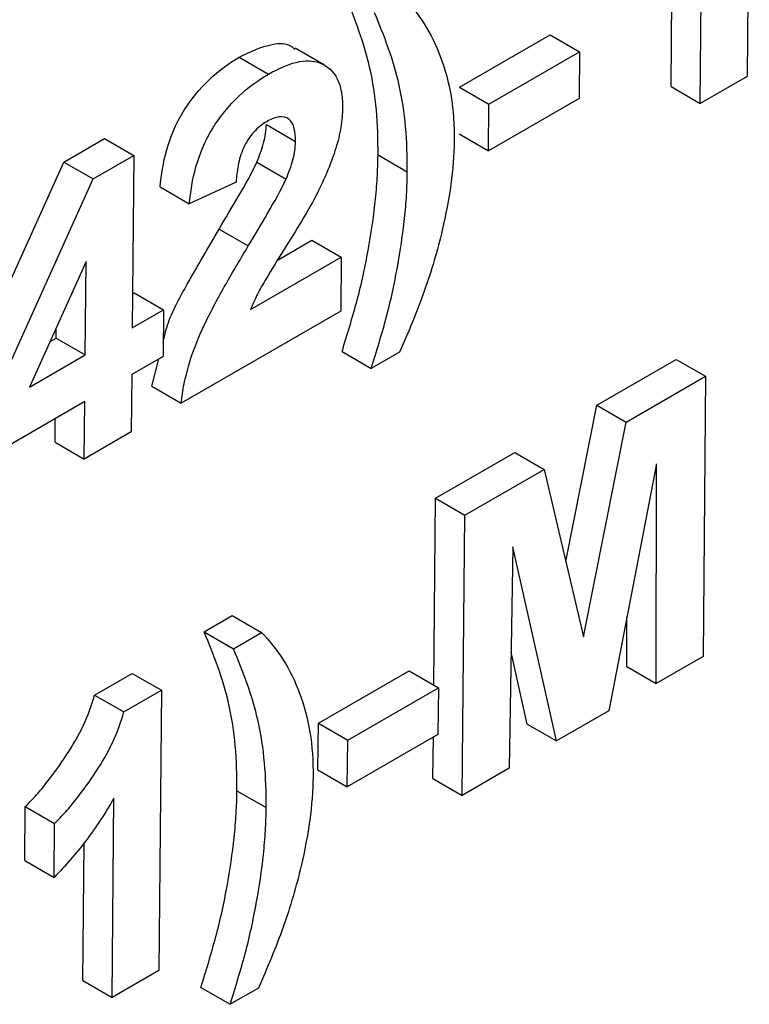
# Model space of a CAD drawing. Units: millimetres. Extents: x -2341 to 13272, y -649 to 7392.
# Drawn here: x 7357 to 7383, y 2401 to 2436 of the extents above; entities that cross this region are included whole.
import ezdxf

# ---------------------------------------------------------------- set-up
doc = ezdxf.new("R2010")
doc.units = ezdxf.units.MM
doc.header["$LTSCALE"] = 20

msp = doc.modelspace()

# ---------------------------------------------------------------- linework, layer by layer
at = {"color": 7, "linetype": 'Continuous', "lineweight": 25}
for p, q in [((7380.29283, 2433.79576), (7380.3854, 2443.94909)), ((7381.35355, 2433.18342), (7381.44612, 2443.33675)), ((7383.13047, 2442.62579), (7383.05333, 2434.16468)), ((7372.62753, 2433.77319), (7375.91377, 2435.67029)), ((7375.91377, 2435.67029), (7376.97448, 2435.05796)), ((7367.73449, 2434.57458), (7366.67377, 2435.18692)), ((7364.64122, 2434.86017), (7365.70194, 2434.24783)), ((7373.68825, 2433.16085), (7376.97448, 2435.05796)), ((7376.97448, 2435.05796), (7376.95906, 2433.36573)), ((7383.05333, 2434.16468), (7381.35355, 2433.18342)), ((7372.62753, 2433.77319), (7373.68825, 2433.16085)), ((7380.29283, 2433.79576), (7381.35355, 2433.18342)), ((7376.95906, 2433.36573), (7373.67282, 2431.46863)), ((7373.67282, 2431.46863), (7373.68825, 2433.16085)), ((7365.62643, 2432.4204), (7366.68715, 2431.80806)), ((7358.28535, 2431.06152), (7359.76026, 2431.91296)), ((7359.76026, 2431.91296), (7360.82098, 2431.30062)), ((7372.6121, 2432.08097), (7373.67282, 2431.46863)), ((7359.34607, 2430.44918), (7360.82098, 2431.30062)), ((7360.82098, 2431.30062), (7360.76402, 2425.05242)), ((7369.67443, 2431.32386), (7370.73515, 2430.71152)), ((7354.4906, 2422.64947), (7358.28535, 2431.06152)), ((7358.28535, 2431.06152), (7359.34607, 2430.44918)), ((7365.27932, 2431.05262), (7366.34004, 2430.44028)), ((7355.55132, 2422.03713), (7359.34607, 2430.44918)), ((7361.77326, 2430.15756), (7362.83397, 2429.54522)), ((7364.53201, 2430.3353), (7362.83397, 2429.54522)), ((7363.91164, 2428.63236), (7364.97236, 2428.02002)), ((7366.05909, 2427.52108), (7367.27902, 2428.22533)), ((7367.27902, 2428.22533), (7368.33974, 2427.61299)), ((7365.05528, 2425.71691), (7368.33974, 2427.61299)), ((7368.33974, 2427.61299), (7368.32194, 2425.66043)), ((7359.09506, 2427.45154), (7357.04222, 2422.90387)), ((7359.06424, 2424.07116), (7359.09506, 2427.45154)), ((7360.77524, 2426.28358), (7360.83649, 2426.31894)), ((7360.83649, 2426.31894), (7361.8972, 2425.7066)), ((7360.76402, 2425.05242), (7361.8972, 2425.7066)), ((7361.8972, 2425.7066), (7361.88178, 2424.01438)), ((7368.32194, 2425.66043), (7362.5427, 2422.32415)), ((7358.00353, 2424.6835), (7358.00678, 2425.04067)), ((7357.78988, 2424.56017), (7358.00353, 2424.6835)), ((7358.00353, 2424.6835), (7359.06424, 2424.07116)), ((7357.04222, 2422.90387), (7359.06424, 2424.07116)), ((7361.88178, 2424.01438), (7360.74859, 2423.3602)), ((7368.36948, 2424.19336), (7369.4302, 2423.58102)), ((7370.45007, 2424.16977), (7369.4302, 2423.58102)), ((7361.48198, 2422.93649), (7361.73484, 2423.92955)), ((7377.60906, 2422.25015), (7380.48452, 2423.91012)), ((7380.48452, 2423.91012), (7381.54523, 2423.29778)), ((7360.74859, 2423.3602), (7360.72961, 2421.27747)), ((7378.66978, 2421.63781), (7381.54523, 2423.29778)), ((7381.54523, 2423.29778), (7381.45267, 2413.14445)), ((7361.48198, 2422.93649), (7362.5427, 2422.32415)), ((7359.04882, 2422.37894), (7355.53595, 2420.35101)), ((7359.02983, 2420.29621), (7359.04882, 2422.37894)), ((7376.47953, 2416.57927), (7377.60906, 2422.25015)), ((7377.60906, 2422.25015), (7378.66978, 2421.63781)), ((7357.96911, 2420.90855), (7357.97687, 2421.76013)), ((7377.11934, 2413.85372), (7378.66978, 2421.63781)), ((7360.72961, 2421.27747), (7359.02983, 2420.29621)), ((7357.96911, 2420.90855), (7359.02983, 2420.29621)), ((7371.759, 2418.87298), (7374.63445, 2420.53295)), ((7374.63445, 2420.53295), (7375.69517, 2419.92061)), ((7379.76911, 2420.12379), (7378.03718, 2411.17273)), ((7379.7529, 2412.16319), (7379.76911, 2420.12379)), ((7372.81972, 2418.26064), (7375.69517, 2419.92061)), ((7375.69517, 2419.92061), (7377.11934, 2413.85372)), ((7371.69729, 2412.10427), (7371.759, 2418.87298)), ((7371.759, 2418.87298), (7372.81972, 2418.26064)), ((7372.72716, 2408.10732), (7372.81972, 2418.26064)), ((7374.55646, 2417.11459), (7374.42693, 2409.08858)), ((7376.14264, 2410.07904), (7374.55646, 2417.11459)), ((7363.37344, 2414.0321), (7364.3933, 2414.62086)), ((7364.3933, 2414.62086), (7365.45402, 2414.00852)), ((7378.69218, 2412.77553), (7378.69585, 2414.57688)), ((7363.37344, 2414.0321), (7364.43416, 2413.41976)), ((7364.43416, 2413.41976), (7365.45402, 2414.00852)), ((7375.08192, 2410.69138), (7374.49483, 2413.29547)), ((7381.45267, 2413.14445), (7379.7529, 2412.16319)), ((7367.514, 2410.72503), (7370.80024, 2412.62213)), ((7370.80024, 2412.62213), (7371.86096, 2412.00979)), ((7378.69218, 2412.77553), (7379.7529, 2412.16319)), ((7359.40375, 2411.74045), (7360.76712, 2412.5275)), ((7360.76712, 2412.5275), (7361.82783, 2411.91516)), ((7360.46447, 2411.12811), (7361.82783, 2411.91516)), ((7361.82783, 2411.91516), (7361.73527, 2401.76184)), ((7368.57472, 2410.11269), (7371.86096, 2412.00979)), ((7371.86096, 2412.00979), (7371.84553, 2410.31757)), ((7359.40375, 2411.74045), (7360.46447, 2411.12811)), ((7378.03718, 2411.17273), (7376.14264, 2410.07904)), ((7367.49858, 2409.03281), (7367.514, 2410.72503)), ((7367.514, 2410.72503), (7368.57472, 2410.11269)), ((7375.08192, 2410.69138), (7376.14264, 2410.07904)), ((7371.84553, 2410.31757), (7368.5593, 2408.42047)), ((7368.5593, 2408.42047), (7368.57472, 2410.11269)), ((7371.66644, 2408.71966), (7371.68013, 2410.22209)), ((7367.49858, 2409.03281), (7368.5593, 2408.42047)), ((7374.42693, 2409.08858), (7372.72716, 2408.10732)), ((7371.66644, 2408.71966), (7372.72716, 2408.10732)), ((7360.03549, 2400.78058), (7360.10139, 2408.00913)), ((7364.5609, 2408.27569), (7365.62162, 2407.66336)), ((7356.87276, 2405.74734), (7356.89056, 2407.6999)), ((7356.89056, 2407.6999), (7357.95127, 2407.08756)), ((7357.93347, 2405.135), (7357.95127, 2407.08756)), ((7358.97478, 2401.39292), (7359.02031, 2406.38724)), ((7356.87276, 2405.74734), (7357.93347, 2405.135)), ((7361.73527, 2401.76184), (7360.03549, 2400.78058)), ((7358.97478, 2401.39292), (7360.03549, 2400.78058)), ((7363.25595, 2401.14519), (7364.31667, 2400.53285)), ((7365.33654, 2401.12161), (7364.31667, 2400.53285))]:
    msp.add_line(p, q, dxfattribs=at)
for points, knots in [([(7369.67443, 2431.32386), (7369.67349, 2431.87777), (7369.66122, 2432.42445), (7369.56557, 2433.4725), (7369.48892, 2433.97422), (7369.16571, 2435.40714), (7368.83739, 2436.25436), (7368.48697, 2437.08027)], [0, 0, 0, 0, 0.25, 0.25, 0.5, 0.5, 1, 1, 1, 1]), ([(7370.56755, 2437.05668), (7370.85277, 2436.75892), (7371.11762, 2436.43476), (7371.5817, 2435.70166), (7371.77868, 2435.29697), (7372.11008, 2434.41969), (7372.23502, 2433.94913), (7372.40387, 2432.94458), (7372.43716, 2432.40226), (7372.4362, 2431.83312)], [0, 0, 0, 0, 0.25, 0.25, 0.5, 0.5, 0.75, 0.75, 1, 1, 1, 1]), ([(7370.73515, 2430.71152), (7370.73421, 2431.26543), (7370.72194, 2431.81211), (7370.62629, 2432.86016), (7370.54963, 2433.36188), (7370.22643, 2434.7948), (7369.89811, 2435.64202), (7369.54769, 2436.46793)], [0, 0, 0, 0, 0.25, 0.25, 0.5, 0.5, 1, 1, 1, 1]), ([(7364.64122, 2434.86017), (7365.04424, 2435.05473), (7365.715, 2435.37854), (7366.4053, 2435.37479), (7366.61222, 2435.1929), (7366.65398, 2435.15619)], [0, 0, 0, 0, 0.54575983, 0.90832829, 1, 1, 1, 1]), ([(7361.77326, 2430.15756), (7361.81997, 2430.59651), (7361.8852, 2431.04023), (7362.14566, 2431.96115), (7362.34093, 2432.44137), (7362.88376, 2433.3237), (7363.21504, 2433.72033), (7363.90845, 2434.38332), (7364.27389, 2434.64257), (7364.64122, 2434.86017)], [0, 0, 0, 0, 0.25, 0.25, 0.5, 0.5, 0.75, 0.75, 1, 1, 1, 1]), ([(7365.70194, 2434.24783), (7366.04171, 2434.43651), (7366.3772, 2434.59461), (7367.02643, 2434.75537), (7367.33137, 2434.74857), (7367.84971, 2434.54034), (7368.05919, 2434.348), (7368.26563, 2433.93838), (7368.31251, 2433.78022), (7368.37785, 2433.43588), (7368.38777, 2433.24607), (7368.38932, 2433.05169)], [0, 0, 0, 0, 0.25, 0.25, 0.5, 0.5, 0.75, 0.75, 0.875, 0.875, 1, 1, 1, 1]), ([(7362.83397, 2429.54522), (7362.88069, 2429.98417), (7362.94591, 2430.42789), (7363.20638, 2431.34881), (7363.40165, 2431.82903), (7363.94448, 2432.71136), (7364.27576, 2433.10799), (7364.96917, 2433.77098), (7365.3346, 2434.03023), (7365.70194, 2434.24783)], [0, 0, 0, 0, 0.25, 0.25, 0.5, 0.5, 0.75, 0.75, 1, 1, 1, 1]), ([(7368.38932, 2433.05169), (7368.38264, 2432.81606), (7368.36641, 2432.57595), (7368.28382, 2432.07232), (7368.22221, 2431.81755), (7367.98744, 2431.04625), (7367.75706, 2430.52285), (7367.50914, 2430.01051)], [0, 0, 0, 0, 0.25, 0.25, 0.5, 0.5, 1, 1, 1, 1]), ([(7366.68715, 2431.80806), (7366.68337, 2431.97438), (7366.67708, 2432.13881), (7366.60251, 2432.4213), (7366.53677, 2432.53963), (7366.34692, 2432.68932), (7366.22377, 2432.71917), (7365.95075, 2432.68515), (7365.79961, 2432.61272), (7365.6511, 2432.53516)], [0, 0, 0, 0, 0.25, 0.25, 0.5, 0.5, 0.75, 0.75, 1, 1, 1, 1]), ([(7365.6511, 2432.53516), (7365.487, 2432.43194), (7365.3234, 2432.31726), (7365.0208, 2431.9811), (7364.89018, 2431.77917), (7364.70273, 2431.35912), (7364.64363, 2431.14445), (7364.56547, 2430.73193), (7364.54471, 2430.53134), (7364.53201, 2430.3353)], [0, 0, 0, 0, 0.25, 0.25, 0.5, 0.5, 0.75, 0.75, 1, 1, 1, 1]), ([(7365.27932, 2431.05262), (7365.37514, 2431.2867), (7365.4673, 2431.52212), (7365.59101, 2431.98801), (7365.61515, 2432.20668), (7365.62643, 2432.4204)], [0, 0, 0, 0, 0.5, 0.5, 1, 1, 1, 1]), ([(7366.34004, 2430.44028), (7366.43586, 2430.67436), (7366.52802, 2430.90978), (7366.65173, 2431.37567), (7366.67587, 2431.59434), (7366.68715, 2431.80806)], [0, 0, 0, 0, 0.5, 0.5, 1, 1, 1, 1]), ([(7372.4362, 2431.83312), (7372.42422, 2431.32026), (7372.3866, 2430.79324), (7372.23805, 2429.70769), (7372.12958, 2429.15412), (7372.00335, 2428.59495)], [0, 0, 0, 0, 0.5, 0.5, 1, 1, 1, 1]), ([(7368.36948, 2424.19336), (7368.55913, 2424.81021), (7368.74838, 2425.42702), (7369.07871, 2426.65464), (7369.20655, 2427.25882), (7369.42294, 2428.45705), (7369.51227, 2429.04779), (7369.60417, 2429.91516), (7369.63021, 2430.20223), (7369.6631, 2430.76785), (7369.66881, 2431.04587), (7369.67443, 2431.32386)], [0, 0, 0, 0, 0.25, 0.25, 0.5, 0.5, 0.75, 0.75, 0.875, 0.875, 1, 1, 1, 1]), ([(7363.91164, 2428.63236), (7364.15015, 2429.0305), (7364.38864, 2429.42869), (7364.8538, 2430.23194), (7365.08546, 2430.63396), (7365.27932, 2431.05262)], [0, 0, 0, 0, 0.5, 0.5, 1, 1, 1, 1]), ([(7364.97236, 2428.02002), (7365.21087, 2428.41816), (7365.44936, 2428.81635), (7365.91452, 2429.6196), (7366.14618, 2430.02162), (7366.34004, 2430.44028)], [0, 0, 0, 0, 0.5, 0.5, 1, 1, 1, 1]), ([(7369.4302, 2423.58102), (7369.61985, 2424.19787), (7369.80909, 2424.81468), (7370.13943, 2426.0423), (7370.26727, 2426.64648), (7370.48366, 2427.84471), (7370.57298, 2428.43545), (7370.66489, 2429.30282), (7370.69092, 2429.58989), (7370.72382, 2430.15551), (7370.72953, 2430.43353), (7370.73515, 2430.71152)], [0, 0, 0, 0, 0.25, 0.25, 0.5, 0.5, 0.75, 0.75, 0.875, 0.875, 1, 1, 1, 1]), ([(7367.50914, 2430.01051), (7367.1401, 2429.27327), (7366.69323, 2428.57491), (7366.03762, 2427.52352), (7365.8212, 2427.17198), (7365.50475, 2426.64069), (7365.40324, 2426.46164), (7365.21595, 2426.09581), (7365.13405, 2425.90713), (7365.05528, 2425.71691)], [0, 0, 0, 0, 0.5, 0.5, 0.75, 0.75, 0.875, 0.875, 1, 1, 1, 1]), ([(7361.88643, 2424.52489), (7361.9324, 2424.73249), (7362.08832, 2425.43659), (7362.86994, 2426.83588), (7363.52821, 2427.97111), (7363.91164, 2428.63236)], [0, 0, 0, 0, 0.148632056, 0.504095577, 1, 1, 1, 1]), ([(7372.00335, 2428.59495), (7371.82647, 2427.86356), (7371.61354, 2427.12441), (7371.08675, 2425.64111), (7370.77958, 2424.90422), (7370.45007, 2424.16977)], [0, 0, 0, 0, 0.5, 0.5, 1, 1, 1, 1]), ([(7362.5427, 2422.32415), (7362.57011, 2422.55574), (7362.59888, 2422.78759), (7362.69413, 2423.25879), (7362.7554, 2423.49708), (7362.96984, 2424.21806), (7363.16779, 2424.71398), (7363.62987, 2425.67846), (7363.88853, 2426.15358), (7364.41758, 2427.09384), (7364.69444, 2427.55722), (7364.97236, 2428.02002)], [0, 0, 0, 0, 0.125, 0.125, 0.25, 0.25, 0.5, 0.5, 0.75, 0.75, 1, 1, 1, 1]), ([(7364.5609, 2408.27569), (7364.55996, 2408.8296), (7364.5477, 2409.37629), (7364.45204, 2410.42433), (7364.37539, 2410.92605), (7364.05218, 2412.35898), (7363.72386, 2413.20619), (7363.37344, 2414.0321)], [0, 0, 0, 0, 0.25, 0.25, 0.5, 0.5, 1, 1, 1, 1]), ([(7365.45402, 2414.00852), (7365.73925, 2413.71075), (7366.00409, 2413.3866), (7366.46817, 2412.65349), (7366.66516, 2412.2488), (7366.99656, 2411.37152), (7367.12149, 2410.90096), (7367.29035, 2409.89641), (7367.32364, 2409.35409), (7367.32268, 2408.78496)], [0, 0, 0, 0, 0.25, 0.25, 0.5, 0.5, 0.75, 0.75, 1, 1, 1, 1]), ([(7365.62162, 2407.66336), (7365.62068, 2408.21726), (7365.60842, 2408.76395), (7365.51276, 2409.812), (7365.43611, 2410.31371), (7365.1129, 2411.74664), (7364.78458, 2412.59385), (7364.43416, 2413.41976)], [0, 0, 0, 0, 0.25, 0.25, 0.5, 0.5, 1, 1, 1, 1]), ([(7356.89056, 2407.6999), (7357.02679, 2407.83669), (7357.16282, 2407.97385), (7357.42423, 2408.26788), (7357.5507, 2408.42272), (7357.92403, 2408.89848), (7358.16085, 2409.2284), (7358.61162, 2409.91165), (7358.81646, 2410.26238), (7359.16005, 2410.99145), (7359.29886, 2411.36884), (7359.40375, 2411.74045)], [0, 0, 0, 0, 0.125, 0.125, 0.25, 0.25, 0.5, 0.5, 0.75, 0.75, 1, 1, 1, 1]), ([(7357.95127, 2407.08756), (7358.08751, 2407.22435), (7358.22354, 2407.36151), (7358.48494, 2407.65554), (7358.61142, 2407.81038), (7358.98475, 2408.28614), (7359.22156, 2408.61606), (7359.67234, 2409.29931), (7359.87718, 2409.65004), (7360.22077, 2410.37911), (7360.35958, 2410.7565), (7360.46447, 2411.12811)], [0, 0, 0, 0, 0.125, 0.125, 0.25, 0.25, 0.5, 0.5, 0.75, 0.75, 1, 1, 1, 1]), ([(7367.32268, 2408.78496), (7367.31069, 2408.27209), (7367.27308, 2407.74507), (7367.12452, 2406.65952), (7367.01605, 2406.10595), (7366.88982, 2405.54679)], [0, 0, 0, 0, 0.5, 0.5, 1, 1, 1, 1]), ([(7360.10139, 2408.00913), (7359.79329, 2407.47761), (7359.46196, 2406.95877), (7358.73023, 2405.9907), (7358.34015, 2405.54848), (7357.93347, 2405.135)], [0, 0, 0, 0, 0.5, 0.5, 1, 1, 1, 1]), ([(7363.25595, 2401.14519), (7363.4456, 2401.76205), (7363.63485, 2402.37885), (7363.96518, 2403.60648), (7364.09302, 2404.21066), (7364.30941, 2405.40888), (7364.39874, 2405.99963), (7364.49065, 2406.86699), (7364.51668, 2407.15407), (7364.54957, 2407.71968), (7364.55528, 2407.99771), (7364.5609, 2408.27569)], [0, 0, 0, 0, 0.25, 0.25, 0.5, 0.5, 0.75, 0.75, 0.875, 0.875, 1, 1, 1, 1]), ([(7364.31667, 2400.53285), (7364.50632, 2401.14971), (7364.69557, 2401.76652), (7365.0259, 2402.99414), (7365.15374, 2403.59832), (7365.37013, 2404.79654), (7365.45946, 2405.38729), (7365.55137, 2406.25466), (7365.5774, 2406.54173), (7365.61029, 2407.10734), (7365.616, 2407.38537), (7365.62162, 2407.66336)], [0, 0, 0, 0, 0.25, 0.25, 0.5, 0.5, 0.75, 0.75, 0.875, 0.875, 1, 1, 1, 1]), ([(7366.88982, 2405.54679), (7366.71294, 2404.81539), (7366.50001, 2404.07624), (7365.97322, 2402.59295), (7365.66606, 2401.85605), (7365.33654, 2401.12161)], [0, 0, 0, 0, 0.5, 0.5, 1, 1, 1, 1])]:
    msp.add_open_spline(points, degree=3, knots=knots, dxfattribs=at)

doc.saveas('drawing.dxf')
